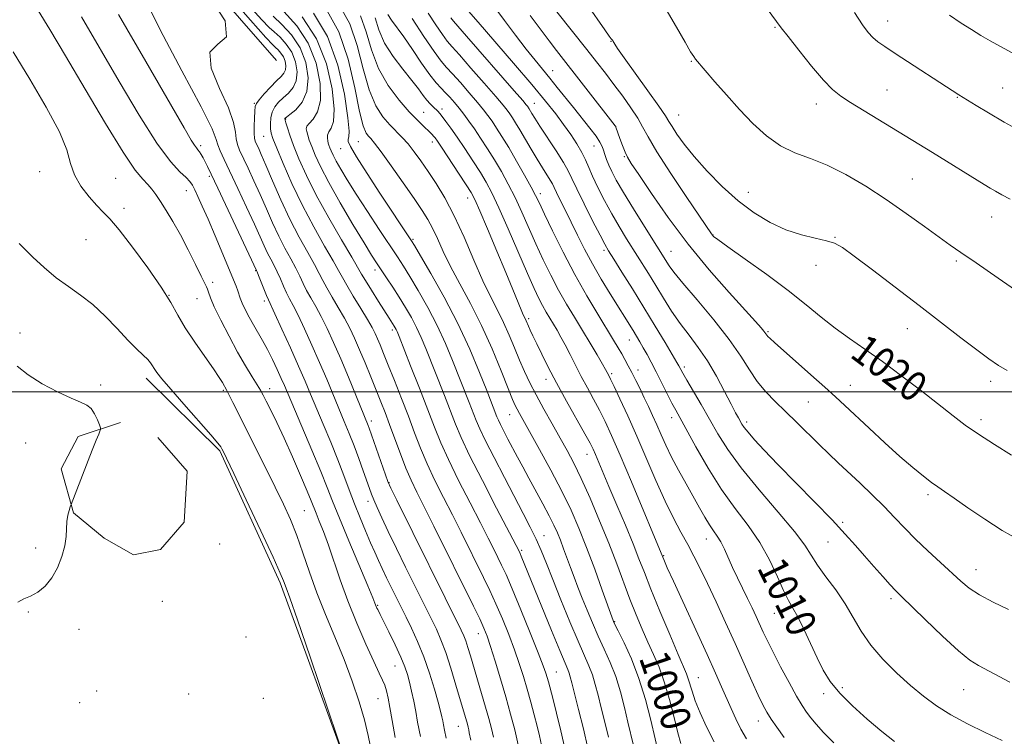
# Model space of a CAD drawing. Extents: x 2162300 to 2165200, y 309800 to 312700.
# Drawn here: x 2162643 to 2162906, y 310408 to 310599 of the extents above; entities that cross this region are included whole.
import ezdxf
from ezdxf.enums import TextEntityAlignment as Align

# ---------------------------------------------------------------- set-up
doc = ezdxf.new("R2010")
doc.units = 0
doc.header["$MEASUREMENT"] = 0
for name, color, linetype, lineweight in [('BREAKLINE DTM HARD', 7, 'Continuous', 0), ('CONTOUR INDEX', 41, 'Continuous', 13), ('CONTOUR INDEX LABEL', 244, 'Continuous', 0), ('CONTOUR INTERMEDIATE', 44, 'Continuous', 0), ('GRID LINE', 7, 'Continuous', 0), ('SPOT ELEVATION DTM', 2, 'Continuous', 13)]:
    doc.layers.add(name, color=color, linetype=linetype, lineweight=lineweight)
doc.styles.add('Style-WORKING', font='WORKING.shx')

msp = doc.modelspace()

# ---------------------------------------------------------------- linework, layer by layer
at = {"layer": 'BREAKLINE DTM HARD', "extrusion": (-0.000554914, 0.000636653, 1), "elevation": -18.0517, "flags": 128}
msp.add_lwpolyline([(2162672.4532, 310633.1644), (2162711.3532, 310588.5344)], dxfattribs=at)
at = {"layer": 'BREAKLINE DTM HARD'}
for points in [[(2162867.61, 310280.97, 973.64), (2162845.91, 310286.09, 972.62), (2162807.77, 310298.5, 972.78), (2162772.27, 310310.92, 972.72), (2162748.82, 310337.17, 972.52), (2162730.4, 310398.86, 972.01), (2162712.07, 310448.93, 971.7), (2162695.96, 310484.22, 971.81), (2162676.26, 310503.63, 971.5)], [(2162669.44, 310491.77, 970.48), (2162658.11, 310488.06, 969.44), (2162653.63, 310479.39, 969.35), (2162656.9, 310467.61, 970.16), (2162665.12, 310460.86, 970.71), (2162672.88, 310456.37, 970.44), (2162680.14, 310457.79, 970.26), (2162686.44, 310465.1, 970.44), (2162687.25, 310478.73, 970.94), (2162679.46, 310487.76, 970.89)]]:
    msp.add_polyline3d(points, dxfattribs=at)
at = {"layer": 'CONTOUR INDEX', "flags": 128}
for points, elevation in [([(2162728.231, 310602.775), (2162730.721, 310598.278), (2162732.675, 310592.492), (2162734.277, 310586.253), (2162735.854, 310580.626), (2162737.647, 310576.424), (2162739.568, 310573.464), (2162741.444, 310571.312), (2162744.735, 310567.946), (2162746.303, 310566.203), (2162747.942, 310564.13), (2162749.706, 310561.689), (2162751.641, 310558.882), (2162753.781, 310555.666), (2162756.116, 310551.809), (2162758.6271, 310547.037), (2162761.268, 310541.264), (2162763.886, 310535.169), (2162766.3021, 310529.624), (2162768.382, 310525.259), (2162770.1811, 310521.746), (2162771.799, 310518.519), (2162773.319, 310515.14), (2162774.757, 310511.697), (2162776.114, 310508.406), (2162777.42, 310505.391), (2162778.823, 310502.414), (2162780.5, 310499.143), (2162782.553, 310495.372), (2162784.785, 310491.392), (2162786.925, 310487.618), (2162788.791, 310484.286), (2162790.575, 310480.902), (2162792.558, 310476.793), (2162794.927, 310471.511), (2162797.4841, 310465.517), (2162799.936, 310459.498), (2162802.06, 310454.007), (2162805.601, 310444.56), (2162807.242, 310440.397), (2162808.844, 310436.559), (2162810.402, 310433.046), (2162811.909, 310429.786), (2162813.3669, 310426.412), (2162814.778, 310422.486), (2162816.131, 310417.785), (2162817.363, 310412.944), (2162818.396, 310408.817), (2162819.185, 310406.025)], 1000), ([(2162668.922, 310600.772), (2162676.189, 310588.243), (2162686.436, 310570.511), (2162688.36, 310567.218), (2162689.198, 310565.873), (2162689.718, 310565.163), (2162690.139, 310564.651), (2162690.547, 310564.118), (2162691.0079, 310563.391), (2162691.5219, 310562.484), (2162692.0681, 310561.451), (2162692.693, 310560.213), (2162693.702, 310558.125), (2162695.466, 310554.408), (2162705.809, 310532.4), (2162705.977, 310531.998), (2162706.364, 310531.037), (2162708.489, 310525.698), (2162708.981, 310524.539), (2162710.687, 310520.837), (2162712.557, 310516.74), (2162714.839, 310511.694), (2162717.027, 310506.787), (2162718.757, 310502.808), (2162720.226, 310499.342), (2162723.621, 310491.29), (2162725.628, 310486.496), (2162727.534, 310481.8), (2162729.155, 310477.5849), (2162730.584, 310473.744), (2162731.982, 310470.043), (2162733.4629, 310466.331), (2162734.939, 310462.784), (2162736.275, 310459.659), (2162737.383, 310457.115), (2162738.3699, 310454.915), (2162739.391, 310452.724), (2162740.553, 310450.307), (2162745.778, 310439.723), (2162747.194, 310436.829), (2162748.825, 310433.269), (2162750.49, 310429.182), (2162752.021, 310424.78), (2162753.3239, 310420.546), (2162754.3169, 310417.035), (2162754.955, 310414.6399), (2162755.323, 310413.105), (2162755.542, 310412.015), (2162755.732, 310410.961), (2162756.016, 310409.566), (2162756.517, 310407.459)], 980), ([(2162710.204, 310600.332), (2162712.596, 310598.143), (2162715.159, 310595.332), (2162717.415, 310591.898), (2162718.95, 310587.925), (2162719.603, 310583.848), (2162719.277, 310580.186), (2162717.997, 310577.356), (2162716.269, 310575.352), (2162714.718, 310574.066), (2162713.824, 310573.372), (2162713.47, 310573.081), (2162713.395, 310572.987), (2162713.39, 310572.885), (2162713.459, 310572.5739), (2162713.66, 310571.853), (2162714.054, 310570.543), (2162714.714, 310568.551), (2162715.716, 310565.803), (2162717.143, 310562.236), (2162719.119, 310557.814), (2162721.772, 310552.51), (2162725.0919, 310546.479), (2162728.495, 310540.595), (2162731.252, 310535.912), (2162733.849, 310531.434), (2162734.883, 310529.705), (2162736.4961, 310527.1019), (2162738.4, 310524.071), (2162741.24, 310519.61), (2162742.605, 310517.495), (2162742.869, 310517.042), (2162743.094, 310516.613), (2162743.339, 310516.065), (2162743.876, 310514.736), (2162746.98, 310506.917), (2162749.345, 310500.924), (2162751.596, 310495.143), (2162753.38, 310490.487), (2162755.034, 310486.376), (2162757.066, 310481.854), (2162759.8049, 310476.286), (2162762.856, 310470.326), (2162765.643, 310464.945), (2162767.725, 310460.882), (2162769.203, 310457.946), (2162770.313, 310455.71), (2162771.302, 310453.688), (2162772.469, 310451.151), (2162774.1271, 310447.308), (2162776.436, 310441.746), (2162778.957, 310435.552), (2162781.101, 310430.19), (2162782.43, 310426.75), (2162783.114, 310424.824), (2162783.476, 310423.631), (2162783.803, 310422.443), (2162784.954, 310418.065), (2162785.971, 310414.124), (2162787.146, 310409.339), (2162788.264, 310404.3119)], 990), ([(2162751.659, 310601.166), (2162753.714, 310598.0191), (2162755.493, 310595.409), (2162756.773, 310593.686), (2162758.057, 310592.184), (2162760.03, 310589.985), (2162763.11, 310586.495), (2162766.6501, 310582.44), (2162769.737, 310578.868), (2162771.69, 310576.561), (2162772.765, 310575.219), (2162773.4471, 310574.27), (2162774.158, 310573.214), (2162775.042, 310571.824), (2162776.179, 310569.945), (2162779.195, 310564.775), (2162780.782, 310562.108), (2162782.216, 310559.801), (2162784.295, 310556.531), (2162784.856, 310555.539), (2162785.315, 310554.593), (2162785.95, 310553.248), (2162786.973, 310551.168), (2162788.33, 310548.444), (2162789.897, 310545.273), (2162791.586, 310541.8201), (2162793.444, 310538.123), (2162795.549, 310534.191), (2162797.92, 310530.09), (2162800.324, 310526.134), (2162806.417, 310516.374), (2162807.335, 310514.866), (2162808.225, 310513.366), (2162809.149, 310511.7651), (2162810.162, 310509.96), (2162811.303, 310507.852), (2162812.605, 310505.35), (2162814.065, 310502.447), (2162816.806, 310496.957), (2162817.813, 310495.029), (2162823.17, 310485.291), (2162826.449, 310479.605), (2162830.0769, 310473.873), (2162833.735, 310468.82), (2162837.208, 310464.253), (2162840.31, 310459.747), (2162842.895, 310455.045), (2162844.985, 310450.553), (2162846.642, 310446.842), (2162847.957, 310444.251), (2162849.148, 310442.184), (2162850.461, 310439.808), (2162852.069, 310436.532), (2162855.61, 310428.9299), (2162857.258, 310425.627), (2162859.122, 310422.598), (2162861.636, 310419.482), (2162865.066, 310416.039), (2162869.012, 310412.506), (2162872.907, 310409.242), (2162876.2931, 310406.5311)], 1010), ([(2162786.081, 310601.509), (2162794.104, 310591.409), (2162796.679, 310588.139), (2162799.024, 310585.116), (2162801.3149, 310582.103), (2162803.653, 310578.95), (2162805.854, 310575.854), (2162807.66, 310573.101), (2162808.987, 310570.766), (2162810.443, 310568.094), (2162812.811, 310564.119), (2162816.547, 310558.315), (2162820.802, 310551.904), (2162827.345, 310542.191), (2162827.62, 310541.812), (2162827.947, 310541.487), (2162829.062, 310540.628), (2162831.726, 310538.71), (2162836.379, 310535.417), (2162842.163, 310531.274), (2162847.9, 310527.011), (2162852.683, 310523.216), (2162856.701, 310519.907), (2162860.415, 310516.955), (2162864.239, 310514.201), (2162868.398, 310511.348), (2162873.065, 310508.068), (2162878.284, 310504.182), (2162883.554, 310500.111), (2162891.945, 310493.523), (2162895.188, 310491.091), (2162898.726, 310488.6409), (2162903.042, 310485.849), (2162907.532, 310483.045)], 1020), ([(2162890.975, 310600.594), (2162894.077, 310598.496), (2162896.823, 310596.744), (2162899.348, 310595.21), (2162901.873, 310593.755), (2162904.61, 310592.239), (2162907.749, 310590.52)], 1030), ([(2162641.859, 310506.866), (2162644.752, 310504.51), (2162648.547, 310502.124), (2162652.628, 310499.956), (2162656.226, 310498.269), (2162658.761, 310497.207), (2162660.415, 310496.432), (2162661.561, 310495.488), (2162662.504, 310494.066), (2162663.266, 310492.461), (2162663.803, 310491.12), (2162664.081, 310490.35), (2162664.122, 310489.922), (2162663.963, 310489.467), (2162663.611, 310488.62), (2162662.964, 310487.028), (2162661.894, 310484.34), (2162656.222, 310469.828), (2162656.012, 310469.226), (2162655.709, 310468.292), (2162655.37, 310466.97), (2162655.119, 310465.347), (2162654.911, 310461.329), (2162654.559, 310458.815), (2162653.787, 310455.935), (2162652.608, 310452.961), (2162651.082, 310450.232), (2162649.286, 310448.031), (2162647.347, 310446.404), (2162645.41, 310445.338), (2162643.606, 310444.684), (2162642.02, 310443.727)], 970)]:
    msp.add_lwpolyline(points, dxfattribs=dict(at, elevation=elevation))
at = {"layer": 'CONTOUR INTERMEDIATE', "flags": 128}
for points, elevation in [([(2162688.69, 310617.011), (2162704.17, 310599.301), (2162708.306, 310594.626), (2162710.118, 310592.66), (2162710.864, 310591.957), (2162711.569, 310591.312), (2162712.324, 310590.484), (2162712.988, 310589.473), (2162713.44, 310588.303), (2162713.632, 310587.102), (2162713.537, 310586.023), (2162713.12, 310585.147), (2162712.336, 310584.258), (2162711.132, 310583.0679), (2162709.532, 310581.4081), (2162707.856, 310579.587), (2162706.499, 310578.033), (2162705.747, 310577.016), (2162705.454, 310576.175), (2162705.3649, 310574.989), (2162705.277, 310573.121), (2162705.194, 310570.947), (2162705.169, 310569.027), (2162705.25, 310567.762), (2162705.452, 310566.939), (2162705.784, 310566.185), (2162706.279, 310565.126), (2162707.066, 310563.364), (2162708.301, 310560.499), (2162710.081, 310556.307), (2162712.279, 310551.279), (2162714.712, 310546.085), (2162717.186, 310541.312), (2162719.464, 310537.214), (2162721.297, 310533.962), (2162722.544, 310531.607), (2162723.495, 310529.7199), (2162724.546, 310527.752), (2162725.983, 310525.2949), (2162727.65, 310522.502), (2162729.2841, 310519.668), (2162730.691, 310516.99), (2162731.971, 310514.274), (2162733.298, 310511.23), (2162734.786, 310507.685), (2162736.332, 310503.935), (2162737.774, 310500.394), (2162739.007, 310497.329), (2162740.141, 310494.425), (2162741.344, 310491.22), (2162742.733, 310487.414), (2162744.231, 310483.358), (2162745.712, 310479.568), (2162747.118, 310476.346), (2162748.665, 310473.147), (2162750.637, 310469.217), (2162753.211, 310464.052), (2162763.789, 310442.67), (2162765.43, 310439.295), (2162766.555, 310436.856), (2162767.421, 310434.678), (2162768.352, 310431.927), (2162769.5841, 310428.01), (2162771.0109, 310423.304), (2162772.44, 310418.426), (2162773.71, 310413.869), (2162774.789, 310409.638), (2162775.677, 310405.611)], 986), ([(2162675.48, 310605.932), (2162680.0161, 310596.727), (2162685.876, 310585.711), (2162691.016, 310576.094), (2162693.903, 310570.278), (2162695.0529, 310567.436), (2162695.491, 310565.931), (2162696.092, 310564.34), (2162697.118, 310562.083), (2162700.798, 310554.31), (2162703.122, 310549.342), (2162705.216, 310544.804), (2162707.851, 310538.9371), (2162708.737, 310537.046), (2162709.601, 310535.371), (2162710.473, 310533.737), (2162711.341, 310532.012), (2162712.197, 310530.116), (2162713.033, 310528.1781), (2162713.841, 310526.382), (2162714.648, 310524.791), (2162715.602, 310522.9899), (2162716.886, 310520.447), (2162718.609, 310516.805), (2162720.61, 310512.406), (2162722.655, 310507.768), (2162724.552, 310503.3299), (2162729.26, 310492.051), (2162730.589, 310488.831), (2162731.874, 310485.577), (2162733.14, 310482.17), (2162734.307, 310478.899), (2162735.959, 310474.173), (2162736.527, 310472.634), (2162737.161, 310471.062), (2162738.0379, 310469.031), (2162739.279, 310466.2959), (2162740.993, 310462.6631), (2162743.208, 310458.086), (2162745.643, 310453.122), (2162752.629, 310439.014), (2162753.853, 310436.5059), (2162755.077, 310433.74), (2162756.367, 310430.331), (2162757.751, 310426.088), (2162759.095, 310421.616), (2162762.132, 310411.181), (2162762.334, 310410.396), (2162762.492, 310409.684), (2162762.6559, 310408.8201), (2162763.041, 310406.906)], 982), ([(2162692.158, 310607.172), (2162697.389, 310599.062), (2162697.797, 310594.817), (2162695.412, 310592.864), (2162693.289, 310590.699), (2162693.715, 310586.485), (2162695.898, 310581.032), (2162698.272, 310575.812), (2162699.625, 310571.975), (2162700.136, 310569.381), (2162700.335, 310567.5651), (2162700.6721, 310566.077), (2162701.286, 310564.514), (2162703.538, 310559.718), (2162705.094, 310556.353), (2162706.759, 310552.651), (2162708.417, 310548.8501), (2162710.065, 310545.108), (2162711.724, 310541.565), (2162713.394, 310538.341), (2162714.968, 310535.475), (2162716.319, 310532.987), (2162717.371, 310530.861), (2162718.264, 310528.949), (2162719.194, 310527.0671), (2162720.315, 310525.043), (2162721.626, 310522.746), (2162723.085, 310520.058), (2162724.662, 310516.87), (2162726.382, 310513.118), (2162728.284, 310508.749), (2162730.348, 310503.851), (2162735.658, 310490.951), (2162735.919, 310490.246), (2162740.279, 310477.805), (2162740.928, 310476.03), (2162741.716, 310474.26), (2162743.291, 310471.039), (2162760.492, 310436.253), (2162761.166, 310434.778), (2162761.698, 310433.391), (2162762.26, 310431.665), (2162762.934, 310429.429), (2162765.957, 310419.318), (2162767.0141, 310415.73), (2162767.8789, 310412.664), (2162768.5561, 310410.034), (2162769.084, 310407.648)], 984), ([(2162703.565, 310603.386), (2162707.205, 310599.373), (2162709.181, 310597.359), (2162710.534, 310596.144), (2162712.082, 310594.727), (2162713.741, 310592.908), (2162715.202, 310590.685), (2162716.195, 310588.114), (2162716.617, 310585.475), (2162716.407, 310583.105), (2162715.5589, 310581.251), (2162714.303, 310579.805), (2162712.925, 310578.567), (2162711.678, 310577.36), (2162710.667, 310576.092), (2162709.961, 310574.6941), (2162709.598, 310573.139), (2162709.502, 310571.583), (2162709.563, 310570.225), (2162709.733, 310569.1071), (2162710.196, 310567.645), (2162711.197, 310565.0969), (2162712.912, 310560.954), (2162715.247, 310555.634), (2162718.039, 310549.787), (2162721.0791, 310544.041), (2162723.972, 310538.922), (2162726.274, 310534.937), (2162727.718, 310532.352), (2162728.727, 310530.49), (2162729.899, 310528.437), (2162731.65, 310525.547), (2162733.674, 310522.258), (2162735.483, 310519.279), (2162736.7129, 310517.126), (2162737.5079, 310515.56), (2162738.133, 310514.147), (2162738.832, 310512.4799), (2162739.748, 310510.237), (2162741.003, 310507.119), (2162742.657, 310502.971), (2162744.527, 310498.217), (2162746.373, 310493.425), (2162748.028, 310489.023), (2162749.629, 310484.876), (2162751.389, 310480.711), (2162753.461, 310476.316), (2162755.761, 310471.737), (2162758.14, 310467.081), (2162760.468, 310462.467), (2162766.47, 310450.358), (2162768.129, 310446.91), (2162769.778, 310443.302), (2162771.495, 310439.301), (2162773.189, 310435.115), (2162774.726, 310431.059), (2162776.012, 310427.361), (2162777.104, 310423.908), (2162778.096, 310420.503), (2162779.061, 310417.021), (2162779.968, 310413.6441), (2162780.764, 310410.6271), (2162781.418, 310408.083), (2162781.992, 310405.556)], 988), ([(2162769.448, 310602.665), (2162772.035, 310599.179), (2162774.984, 310595.26), (2162777.829, 310591.565), (2162780.218, 310588.583), (2162784.179, 310583.798), (2162786.165, 310581.328), (2162790.467, 310575.9041), (2162794.864, 310570.432), (2162796.536, 310568.241), (2162797.57, 310566.678), (2162798.136, 310565.538), (2162798.492, 310564.521), (2162798.861, 310563.377), (2162799.321, 310562.056), (2162799.914, 310560.56), (2162800.7179, 310558.822), (2162801.947, 310556.515), (2162803.851, 310553.247), (2162806.53, 310548.856), (2162809.476, 310544.12), (2162816.041, 310533.656), (2162817.316, 310531.921), (2162819.709, 310528.987), (2162823.5101, 310524.53), (2162827.984, 310519.218), (2162832.137, 310513.965), (2162835.232, 310509.501), (2162837.546, 310505.812), (2162839.611, 310502.7), (2162841.869, 310499.9621), (2162844.3991, 310497.369), (2162847.189, 310494.688), (2162850.196, 310491.765), (2162856.134, 310485.926), (2162858.734, 310483.41), (2162861.25, 310481.016), (2162867.07, 310475.535), (2162870.354, 310472.4), (2162873.508, 310469.291), (2162876.33, 310466.377), (2162879.03, 310463.546), (2162881.919, 310460.614), (2162885.19, 310457.481), (2162888.543, 310454.372), (2162893.99, 310449.361), (2162896.276, 310447.485), (2162899.031, 310445.684), (2162902.66, 310443.752), (2162906.734, 310441.78)], 1016), ([(2162794.181, 310603.473), (2162798.839, 310596.701), (2162800.036, 310595.035), (2162800.6029, 310594.321), (2162800.841, 310594.067), (2162801.001, 310593.862), (2162801.146, 310593.616), (2162801.293, 310593.322), (2162801.536, 310592.866), (2162802.279, 310591.7199), (2162804.003, 310589.254), (2162810.38, 310580.401), (2162813.321, 310576.28), (2162815.07, 310573.723), (2162816.025, 310572.203), (2162816.861, 310570.828), (2162818.154, 310568.8609), (2162820.096, 310566.188), (2162822.778, 310562.848), (2162826.233, 310558.947), (2162830.237, 310554.854), (2162834.506, 310551.006), (2162838.8, 310547.763), (2162843.062, 310545.184), (2162847.2821, 310543.249), (2162851.393, 310541.911), (2162855.111, 310541.007), (2162858.096, 310540.346), (2162860.238, 310539.672), (2162862.358, 310538.489), (2162865.504, 310536.235), (2162870.404, 310532.559), (2162876.497, 310527.9291), (2162882.899, 310523.024), (2162894.032, 310514.43), (2162898.282, 310511.181), (2162901.515, 310508.788), (2162904.071, 310507.037), (2162906.395, 310505.63)], 1022), ([(2162815.286, 310602.166), (2162818.05, 310597.425), (2162820.316, 310593.374), (2162821.784, 310590.841), (2162822.628, 310589.529), (2162823.144, 310588.86), (2162828.313, 310582.84), (2162831.406, 310579.298), (2162834.876, 310575.442), (2162838.457, 310571.691), (2162842.107, 310568.345), (2162845.8419, 310565.677), (2162849.698, 310563.813), (2162853.804, 310562.297), (2162858.307, 310560.523), (2162863.298, 310558.028), (2162868.626, 310554.896), (2162874.081, 310551.3531), (2162879.422, 310547.651), (2162884.275, 310544.161), (2162888.234, 310541.283), (2162891.166, 310539.2), (2162894.033, 310537.226), (2162898.072, 310534.46), (2162904.037, 310530.342), (2162922.031, 310517.867)], 1024), ([(2162842.22, 310602.268), (2162846.034, 310597.2079), (2162847.8309, 310594.872), (2162850.686, 310591.252), (2162854.1139, 310587.018), (2162857.315, 310583.248), (2162859.75, 310580.715), (2162861.907, 310578.971), (2162864.536, 310577.2641), (2162868.147, 310575.035), (2162886.443, 310563.876), (2162900.219, 310555.359), (2162901.863, 310554.36), (2162903.274, 310553.542), (2162904.931, 310552.633), (2162907.222, 310551.43)], 1026), ([(2162647.403, 310601.86), (2162650.547, 310596.75), (2162654.76, 310589.745), (2162659.993, 310580.873), (2162665.452, 310571.654), (2162670.156, 310563.979), (2162673.377, 310559.233), (2162675.387, 310556.7579), (2162676.711, 310555.392), (2162677.812, 310554.136), (2162678.909, 310552.659), (2162680.159, 310550.8), (2162681.686, 310548.418), (2162683.466, 310545.47), (2162685.443, 310541.934), (2162687.523, 310537.9091), (2162689.469, 310533.975), (2162691.005, 310530.83), (2162692.423, 310528.008), (2162692.677, 310527.39), (2162692.937, 310526.566), (2162693.461, 310525.127), (2162694.513, 310522.699), (2162696.255, 310519.086), (2162698.448, 310514.807), (2162700.75, 310510.556), (2162702.8591, 310506.918), (2162704.638, 310504.017), (2162705.989, 310501.866), (2162706.883, 310500.383), (2162707.576, 310499.112), (2162708.39, 310497.507), (2162709.59, 310495.1061), (2162711.193, 310491.806), (2162713.154, 310487.591), (2162715.3769, 310482.598), (2162717.5481, 310477.58), (2162719.302, 310473.443), (2162720.395, 310470.8039), (2162721.696, 310467.568), (2162722.567, 310465.447), (2162723.688, 310462.607), (2162724.996, 310459.029), (2162728.139, 310449.725), (2162730.167, 310444.152), (2162732.561, 310438.192), (2162735.007, 310432.507), (2162737.106, 310427.875), (2162738.561, 310424.831), (2162739.485, 310422.948), (2162740.089, 310421.558), (2162740.562, 310420.062), (2162740.995, 310418.15), (2162741.451, 310415.581), (2162742.012, 310412.128), (2162742.827, 310407.606)], 976), ([(2162659.059, 310600.194), (2162669.083, 310582.903), (2162674.444, 310573.898), (2162679.187, 310566.439), (2162682.79, 310561.543), (2162685.318, 310558.743), (2162686.9791, 310557.199), (2162688, 310556.156), (2162688.67, 310555.19), (2162689.297, 310553.963), (2162690.144, 310552.165), (2162691.307, 310549.594), (2162692.838, 310546.079), (2162694.724, 310541.6221), (2162700.32, 310528.168), (2162700.7711, 310526.98), (2162701.432, 310524.988), (2162701.948, 310523.696), (2162702.751, 310521.975), (2162703.785, 310519.9569), (2162704.951, 310517.844), (2162707.43, 310513.653), (2162708.739, 310511.3), (2162710.08, 310508.638), (2162711.35, 310505.935), (2162712.423, 310503.55), (2162713.266, 310501.618), (2162720.602, 310484.349), (2162722.974, 310478.659), (2162724.684, 310474.407), (2162726.133, 310470.712), (2162727.928, 310466.243), (2162730.455, 310460.159), (2162735.541, 310448.0921), (2162736.873, 310444.898), (2162737.439, 310443.5), (2162737.797, 310442.587), (2162737.977, 310442.181), (2162738.171, 310441.786), (2162738.862, 310440.475), (2162739.755, 310438.722), (2162741.196, 310435.828), (2162742.88, 310432.354), (2162744.398, 310429.063), (2162745.445, 310426.513), (2162746.13, 310424.444), (2162746.666, 310422.392), (2162747.221, 310419.998), (2162747.792, 310417.33), (2162748.329, 310414.564), (2162748.849, 310411.676), (2162749.625, 310407.853)], 978), ([(2162713.109, 310601.558), (2162716.576, 310597.756), (2162719.628, 310593.111), (2162721.732, 310587.7579), (2162722.812, 310582.393), (2162722.906, 310577.847), (2162722.132, 310574.74), (2162720.932, 310572.84), (2162719.829, 310571.703), (2162719.231, 310570.926), (2162719.08, 310570.271), (2162719.208, 310569.543), (2162719.479, 310568.568), (2162719.904, 310567.25), (2162720.532, 310565.516), (2162721.447, 310563.249), (2162722.877, 310560.165), (2162725.086, 310555.937), (2162728.172, 310550.483), (2162731.564, 310544.713), (2162734.525, 310539.782), (2162736.526, 310536.514), (2162737.8721, 310534.401), (2162739.072, 310532.601), (2162740.53, 310530.443), (2162742.207, 310527.931), (2162743.952, 310525.241), (2162745.634, 310522.522), (2162747.194, 310519.82), (2162748.59, 310517.157), (2162749.821, 310514.493), (2162751.043, 310511.549), (2162755.999, 310499.009), (2162758.977, 310491.337), (2162760.469, 310487.799), (2162762.742, 310482.996), (2162766.148, 310476.2571), (2162769.9509, 310468.915), (2162776.063, 310457.193), (2162776.239, 310456.7951), (2162776.552, 310456.053), (2162784.608, 310436.218), (2162786.826, 310430.804), (2162788.946, 310425.757), (2162789.314, 310424.814), (2162789.6109, 310423.836), (2162790.031, 310422.218), (2162791.853, 310415.073), (2162793.144, 310409.882), (2162794.3359, 310404.7241)], 992), ([(2162717.994, 310600.18), (2162721.8419, 310594.323), (2162724.517, 310587.5921), (2162726.033, 310580.9449), (2162726.57, 310575.534), (2162726.346, 310572.184), (2162725.722, 310570.42), (2162725.096, 310569.441), (2162724.78, 310568.59), (2162724.732, 310567.776), (2162724.8241, 310567.048), (2162724.955, 310566.431), (2162725.125, 310565.8439), (2162725.362, 310565.181), (2162725.7049, 310564.331), (2162726.241, 310563.174), (2162727.07, 310561.589), (2162728.293, 310559.4431), (2162730.03, 310556.5759), (2162732.401, 310552.819), (2162735.413, 310548.171), (2162738.608, 310543.309), (2162743.438, 310536.027), (2162745.042, 310533.563), (2162746.767, 310530.792), (2162749.007, 310527.044), (2162751.562, 310522.535), (2162754.086, 310517.7001), (2162756.302, 310512.92), (2162758.21, 310508.362), (2162762.654, 310497.094), (2162764.52, 310492.289), (2162765.4749, 310490.041), (2162766.969, 310486.903), (2162769.264, 310482.375), (2162772.021, 310477.068), (2162777.053, 310467.482), (2162778.9349, 310463.82), (2162780.491, 310460.612), (2162781.849, 310457.5419), (2162783.251, 310454.121), (2162784.968, 310449.82), (2162787.163, 310444.367), (2162789.548, 310438.528), (2162791.728, 310433.327), (2162794.6169, 310426.728), (2162795.544, 310424.339), (2162796.326, 310421.797), (2162797.076, 310418.903), (2162797.901, 310415.54), (2162798.866, 310411.685), (2162799.86, 310407.665)], 994), ([(2162721.051, 310601.136), (2162724.762, 310594.9), (2162727.51, 310587.237), (2162729.279, 310579.475), (2162730.235, 310573.222), (2162730.559, 310569.641), (2162730.5, 310568.1), (2162730.324, 310567.52), (2162730.324, 310566.895), (2162730.905, 310565.519), (2162732.504, 310562.761), (2162735.342, 310558.299), (2162738.788, 310553.036), (2162747.202, 310540.314), (2162747.984, 310539.033), (2162749.582, 310536.343), (2162752.3789, 310531.567), (2162755.93, 310525.251), (2162759.583, 310518.243), (2162762.783, 310511.347), (2162765.376, 310505.175), (2162767.308, 310500.29), (2162770.056, 310493.256), (2162770.419, 310492.399), (2162770.988, 310491.205), (2162771.8729, 310489.46), (2162772.999, 310487.294), (2162775.528, 310482.495), (2162776.922, 310479.889), (2162778.5361, 310476.919), (2162782.346, 310469.994), (2162784.036, 310466.84), (2162785.281, 310464.357), (2162786.202, 310462.305), (2162787, 310460.303), (2162787.839, 310458.054), (2162789.675, 310453.035), (2162790.643, 310450.46), (2162791.677, 310447.78), (2162792.8261, 310444.868), (2162794.123, 310441.641), (2162795.556, 310438.2), (2162797.098, 310434.693), (2162798.711, 310431.214), (2162800.305, 310427.657), (2162801.774, 310423.865), (2162803.041, 310419.759), (2162804.121, 310415.587), (2162805.057, 310411.678), (2162806.576, 310405.448)], 996), ([(2162724.664, 310601.817), (2162727.818, 310596.121), (2162730.262, 310588.8181), (2162732.038, 310581.197), (2162733.337, 310574.865), (2162734.331, 310571.007), (2162735.112, 310569.122), (2162735.75, 310568.284), (2162736.375, 310567.618), (2162737.345, 310566.444), (2162739.079, 310564.132), (2162741.804, 310560.328), (2162744.992, 310555.798), (2162747.927, 310551.584), (2162750.069, 310548.449), (2162751.589, 310546.032), (2162752.835, 310543.693), (2162754.125, 310540.893), (2162755.667, 310537.498), (2162757.6339, 310533.477), (2162760.1341, 310528.812), (2162762.986, 310523.532), (2162765.937, 310517.683), (2162768.743, 310511.443), (2162771.185, 310505.54), (2162773.053, 310500.837), (2162774.222, 310497.93), (2162774.908, 310496.34), (2162775.417, 310495.321), (2162776.048, 310494.166), (2162781.416, 310484.584), (2162784.45, 310479.038), (2162787.397, 310473.423), (2162789.857, 310468.353), (2162791.972, 310463.514), (2162794.015, 310458.357), (2162796.162, 310452.6001), (2162798.184, 310447.006), (2162801.095, 310438.851), (2162801.205, 310438.599), (2162801.578, 310437.833), (2162802.468, 310436.058), (2162804.026, 310432.915), (2162805.992, 310428.586), (2162808.004, 310423.39), (2162809.756, 310417.72), (2162811.166, 310412.271), (2162813.519, 310402.244)], 998), ([(2162733.624, 310600.435), (2162735.0879, 310596.166), (2162736.517, 310591.309), (2162738.371, 310586.386), (2162740.944, 310581.858), (2162743.871, 310577.9439), (2162746.62, 310574.808), (2162748.772, 310572.547), (2162750.34, 310571.008), (2162752.22, 310569.249), (2162752.75, 310568.724), (2162753.134, 310568.31), (2162753.505, 310567.852), (2162754.154, 310566.929), (2162755.41, 310565.05), (2162759.79, 310558.395), (2162761.82, 310555.282), (2162763.1191, 310553.217), (2162764.111, 310551.322), (2162765.429, 310548.356), (2162767.513, 310543.491), (2162770.023, 310537.565), (2162772.425, 310531.833), (2162774.294, 310527.309), (2162776.523, 310521.862), (2162777.09, 310520.547), (2162777.661, 310519.355), (2162777.868, 310518.895), (2162778.463, 310517.5181), (2162778.959, 310516.419), (2162779.67, 310514.892), (2162780.662, 310512.805), (2162782.001, 310510.043), (2162783.751, 310506.564), (2162785.977, 310502.343), (2162788.646, 310497.4939), (2162793.567, 310488.755), (2162794.953, 310486.235), (2162795.759, 310484.638), (2162796.39, 310483.209), (2162799.983, 310474.682), (2162802.089, 310469.714), (2162804.369, 310464.307), (2162806.424, 310459.341), (2162808.002, 310455.376), (2162809.436, 310451.689), (2162811.204, 310447.235), (2162813.607, 310441.376), (2162816.231, 310435.094), (2162818.485, 310429.779), (2162820.723, 310424.571), (2162821.1891, 310423.294), (2162822.187, 310419.9431), (2162823.059, 310417.42), (2162824.353, 310414.184), (2162826.039, 310410.427), (2162828.052, 310406.413)], 1002), ([(2162737.469, 310599.8769), (2162738.499, 310596.663), (2162740.018, 310593.153), (2162742.269, 310589.559), (2162744.865, 310586.146), (2162747.263, 310583.19), (2162749.047, 310580.898), (2162750.318, 310579.184), (2162751.305, 310577.89), (2162752.193, 310576.878), (2162752.991, 310576.084), (2162754.213, 310574.939), (2162754.756, 310574.352), (2162755.45, 310573.507), (2162756.429, 310572.231), (2162757.748, 310570.421), (2162759.442, 310567.994), (2162761.489, 310564.956), (2162763.644, 310561.673), (2162765.607, 310558.601), (2162767.198, 310555.971), (2162768.715, 310553.119), (2162770.577, 310549.154), (2162773.044, 310543.554), (2162778.192, 310531.619), (2162779.966, 310527.602), (2162781.215, 310524.932), (2162782.21, 310523), (2162783.174, 310521.292), (2162784.148, 310519.664), (2162785.124, 310518.064), (2162786.107, 310516.425), (2162787.144, 310514.617), (2162788.289, 310512.494), (2162789.588, 310509.957), (2162791.028, 310507.11), (2162792.585, 310504.102), (2162794.226, 310501.065), (2162795.88, 310498.047), (2162797.467, 310495.077), (2162798.98, 310492.047), (2162800.699, 310488.298), (2162802.979, 310483.031), (2162805.991, 310475.887), (2162814.781, 310454.751), (2162815.571, 310452.977), (2162817.225, 310449.34), (2162826.189, 310429.78), (2162828.443, 310424.799), (2162830.064, 310421.155), (2162832.601, 310415.369), (2162833.876, 310412.585), (2162835.24, 310409.854), (2162836.718, 310407.203)], 1004), ([(2162740.879, 310600.83), (2162741.86, 310599.267), (2162745.136, 310594.7879), (2162747.463, 310591.426), (2162749.926, 310587.816), (2162752.141, 310584.675), (2162753.824, 310582.524), (2162755.113, 310581.099), (2162756.251, 310579.94), (2162757.434, 310578.6721), (2162758.673, 310577.256), (2162759.932, 310575.734), (2162761.194, 310574.124), (2162762.524, 310572.33), (2162764.005, 310570.228), (2162765.69, 310567.733), (2162767.517, 310564.924), (2162769.393, 310561.919), (2162771.245, 310558.799), (2162773.072, 310555.499), (2162774.8899, 310551.92), (2162776.717, 310547.999), (2162780.476, 310539.548), (2162782.441, 310535.276), (2162784.462, 310531.111), (2162786.528, 310527.142), (2162788.627, 310523.424), (2162790.745, 310519.88), (2162792.87, 310516.398), (2162794.954, 310512.947), (2162796.817, 310509.82), (2162798.246, 310507.39), (2162799.099, 310505.911), (2162799.968, 310504.303), (2162800.435, 310503.359), (2162801.368, 310501.399), (2162802.926, 310498.054), (2162804.995, 310493.512), (2162807.392, 310488.1), (2162812.511, 310476.235), (2162814.966, 310470.793), (2162817.204, 310466.243), (2162819.22, 310462.451), (2162821.029, 310459.153), (2162822.684, 310456.056), (2162824.366, 310452.748), (2162826.289, 310448.787), (2162828.597, 310443.885), (2162831.143, 310438.368), (2162833.711, 310432.714), (2162838.197, 310422.675), (2162839.888, 310418.926), (2162841.14, 310416.284), (2162842.187, 310414.331), (2162843.33, 310412.504), (2162844.832, 310410.319), (2162846.81, 310407.613)], 1006), ([(2162747.382, 310599.703), (2162750.509, 310594.928), (2162753.237, 310590.926), (2162755.127, 310588.367), (2162756.564, 310586.674), (2162758.141, 310584.962), (2162760.272, 310582.584), (2162762.662, 310579.848), (2162764.834, 310577.301), (2162766.442, 310575.343), (2162767.644, 310573.775), (2162768.726, 310572.249), (2162769.938, 310570.448), (2162771.396, 310568.168), (2162773.18, 310565.238), (2162775.293, 310561.626), (2162777.429, 310557.879), (2162779.203, 310554.6859), (2162780.39, 310552.445), (2162781.389, 310550.393), (2162782.759, 310547.477), (2162784.916, 310542.9499), (2162787.709, 310537.29), (2162790.846, 310531.283), (2162794.0361, 310525.629), (2162797, 310520.675), (2162801.224, 310513.806), (2162802.452, 310511.752), (2162803.392, 310510.121), (2162804.258, 310508.562), (2162805.137, 310506.922), (2162806.087, 310505.095), (2162807.146, 310503.012), (2162808.277, 310500.7411), (2162809.426, 310498.382), (2162810.552, 310496.014), (2162811.658, 310493.614), (2162812.763, 310491.132), (2162813.901, 310488.514), (2162815.177, 310485.671), (2162816.712, 310482.5079), (2162818.57, 310478.995), (2162820.58, 310475.37), (2162824.184, 310468.94), (2162825.605, 310466.436), (2162826.834, 310464.42), (2162827.924, 310462.838), (2162828.923, 310461.427), (2162829.8761, 310459.875), (2162830.831, 310457.934), (2162832.999, 310453.039), (2162834.313, 310450.27), (2162837.049, 310444.738), (2162838.256, 310442.233), (2162839.33, 310439.934), (2162841.235, 310435.732), (2162842.334, 310433.389), (2162843.836, 310430.369), (2162845.867, 310426.471), (2162848.11, 310422.298), (2162850.1359, 310418.653), (2162851.64, 310416.114), (2162852.8049, 310414.364), (2162853.937, 310412.86), (2162855.338, 310411.123), (2162857.292, 310408.933), (2162860.078, 310406.132)], 1008), ([(2162757.7489, 310599.892), (2162758.419, 310599.005), (2162759.55, 310597.694), (2162761.919, 310595.007), (2162774.64, 310580.435), (2162776.939, 310577.78), (2162777.885, 310576.664), (2162778.169, 310576.292), (2162778.616, 310575.605), (2162779.383, 310574.323), (2162780.165, 310573.059), (2162781.5209, 310570.959), (2162785.845, 310564.396), (2162787.818, 310561.278), (2162789.104, 310559.008), (2162790.097, 310556.952), (2162791.385, 310554.199), (2162793.358, 310550.177), (2162795.623, 310545.676), (2162797.59, 310541.83), (2162798.872, 310539.395), (2162799.8881, 310537.634), (2162801.26, 310535.435), (2162803.448, 310531.96), (2162806.26, 310527.464), (2162809.343, 310522.478), (2162812.3549, 310517.528), (2162815.001, 310513.126), (2162818.153, 310507.821), (2162818.697, 310506.88), (2162819.215, 310505.892), (2162819.748, 310504.921), (2162820.783, 310503.116), (2162824.593, 310496.602), (2162829.112, 310488.736), (2162831.753, 310484.533), (2162835.325, 310479.626), (2162840.096, 310473.819), (2162845.214, 310467.845), (2162849.551, 310462.67), (2162852.318, 310458.962), (2162855.736, 310453.6121), (2162857.97, 310450.529), (2162860.571, 310447.028), (2162863.104, 310443.348), (2162865.284, 310439.676), (2162867.415, 310436.006), (2162869.95, 310432.28), (2162873.196, 310428.489), (2162876.883, 310424.809), (2162880.598, 310421.463), (2162884.061, 310418.6019), (2162887.521, 310416.082), (2162891.365, 310413.686), (2162895.828, 310411.259), (2162900.557, 310408.897), (2162905.054, 310406.756)], 1012), ([(2162762.453, 310601.687), (2162765.013, 310598.704), (2162774.476, 310587.783), (2162779.356, 310582.08), (2162783.055, 310577.633), (2162785.743, 310574.239), (2162787.86, 310571.4), (2162789.7581, 310568.715), (2162791.424, 310566.1891), (2162792.757, 310563.924), (2162793.725, 310561.944), (2162794.5661, 310559.953), (2162795.588, 310557.578), (2162797.019, 310554.558), (2162798.782, 310551.103), (2162800.721, 310547.538), (2162802.701, 310544.126), (2162804.682, 310540.877), (2162810.522, 310531.556), (2162812.504, 310528.3441), (2162814.563, 310524.977), (2162816.72, 310521.56), (2162818.994, 310518.237), (2162821.387, 310515.077), (2162823.852, 310511.854), (2162826.326, 310508.2689), (2162828.726, 310504.183), (2162830.887, 310500.095), (2162832.623, 310496.663), (2162833.807, 310494.369), (2162834.559, 310492.985), (2162835.499, 310491.3581), (2162836.117, 310490.455), (2162837.163, 310489.143), (2162838.875, 310487.179), (2162841.458, 310484.3791), (2162845.104, 310480.572), (2162854.951, 310470.54), (2162859.6, 310465.745), (2162863.143, 310461.947), (2162865.867, 310458.889), (2162868.284, 310456.107), (2162870.774, 310453.269), (2162873.162, 310450.59), (2162875.135, 310448.419), (2162876.572, 310446.9), (2162878.115, 310445.367), (2162884.522, 310439.11), (2162889.139, 310434.67), (2162893.367, 310430.783), (2162896.427, 310428.293), (2162898.744, 310426.795), (2162907.07, 310422.344)], 1014), ([(2162778.882, 310600.516), (2162781.552, 310596.934), (2162783.96, 310593.742), (2162785.925, 310591.184), (2162801.656, 310571.049), (2162801.78, 310570.856), (2162801.846, 310570.685), (2162802.91, 310567.661), (2162803.599, 310565.763), (2162804.269, 310564.035), (2162804.8941, 310562.696), (2162805.924, 310561.009), (2162807.925, 310557.995), (2162811.307, 310552.982), (2162815.842, 310546.516), (2162821.148, 310539.448), (2162826.784, 310532.579), (2162832.099, 310526.503), (2162839.142, 310518.729), (2162840.652, 310517.033), (2162841.407, 310516.138), (2162842.148, 310515.146), (2162842.483, 310514.737), (2162843.037, 310514.179), (2162844.197, 310513.121), (2162853.907, 310504.543), (2162857.667, 310501.202), (2162860.527, 310498.618), (2162862.979, 310496.3509), (2162869.4801, 310490.261), (2162873.677, 310486.378), (2162877.758, 310482.694), (2162881.22, 310479.71), (2162884.007, 310477.439), (2162886.181, 310475.776), (2162887.895, 310474.546), (2162889.696, 310473.311), (2162892.222, 310471.564), (2162895.913, 310468.975), (2162900.389, 310465.91), (2162905.07, 310462.9121), (2162909.477, 310460.419)], 1018), ([(2162865.6199, 310601.335), (2162867.764, 310598.021), (2162869.284, 310595.975), (2162870.526, 310594.649), (2162871.851, 310593.529), (2162873.688, 310592.226), (2162876.482, 310590.386), (2162893.521, 310579.317), (2162898.112, 310576.477), (2162901.436, 310574.4799), (2162905.629, 310572.058), (2162910.4921, 310569.368)], 1028), ([(2162640.764, 310590.818), (2162645.185, 310583.52), (2162649.621, 310576.05), (2162653.13, 310569.482), (2162655.087, 310564.594), (2162656.1129, 310560.976), (2162657.143, 310557.924), (2162658.874, 310554.905), (2162661.038, 310552.067), (2162663.131, 310549.732), (2162664.838, 310548.006), (2162666.613, 310546.152), (2162669.101, 310543.22), (2162672.691, 310538.61), (2162676.74, 310533.123), (2162680.3481, 310527.9131), (2162682.881, 310523.823), (2162684.778, 310520.453), (2162686.744, 310517.097), (2162689.269, 310513.27), (2162691.989, 310509.384), (2162694.326, 310506.071), (2162695.845, 310503.807), (2162696.687, 310502.428), (2162697.849, 310500.311), (2162698.475, 310499.11), (2162699.49, 310497.103), (2162708.183, 310479.768), (2162710.778, 310474.535), (2162712.982, 310469.976), (2162714.858, 310465.815), (2162716.551, 310461.591), (2162718.205, 310456.927), (2162719.96, 310451.804), (2162721.955, 310446.288), (2162724.27, 310440.462), (2162726.7489, 310434.468), (2162729.179, 310428.462), (2162731.369, 310422.615), (2162733.219, 310417.146), (2162734.652, 310412.29), (2162735.647, 310408.173), (2162737.136, 310400.873)], 974), ([(2162642.355, 310539.598), (2162643.7451, 310538.195), (2162646.053, 310535.928), (2162649.025, 310533.164), (2162652.284, 310530.423), (2162655.526, 310528.068), (2162658.746, 310525.833), (2162662.016, 310523.293), (2162665.355, 310520.18), (2162668.576, 310516.849), (2162671.441, 310513.811), (2162673.756, 310511.465), (2162675.509, 310509.768), (2162676.73, 310508.561), (2162677.485, 310507.685), (2162677.981, 310506.956), (2162678.46, 310506.183), (2162679.188, 310505.138), (2162680.531, 310503.437), (2162682.884, 310500.6581), (2162686.402, 310496.6319), (2162693.5779, 310488.483), (2162695.467, 310486.276), (2162696.272, 310485.245), (2162696.555, 310484.7619), (2162696.873, 310484.117), (2162697.756, 310482.272), (2162699.731, 310478.106), (2162703.053, 310471.066), (2162706.906, 310462.863), (2162710.207, 310455.776), (2162712.145, 310451.512), (2162713.009, 310449.497), (2162713.7519, 310447.557), (2162714.71, 310444.895), (2162716.751, 310439.0089), (2162720.12, 310429.122), (2162729.732, 310400.687)], 972)]:
    msp.add_lwpolyline(points, dxfattribs=dict(at, elevation=elevation))
at = {"layer": 'GRID LINE', "flags": 128}
msp.add_lwpolyline([(2162500, 310500), (2165000, 310500)], dxfattribs=at)
at = {"layer": 'SPOT ELEVATION DTM'}
for p in [(2162844.39, 310597.33, 1025.87), (2162874.42, 310599.03, 1028.69), (2162800.5, 310593.6, 1021.93), (2162821.95, 310588.26, 1023.89), (2162784.96, 310585.77, 1016.75), (2162905.17, 310581.19, 1028.92), (2162874.31, 310580.61, 1026.95), (2162893.12, 310578.68, 1027.91), (2162705.21, 310577.1, 985.89), (2162780.01, 310577.08, 1012.78), (2162855.38, 310576.9, 1025.4), (2162750.49, 310574.66, 1002.95), (2162755.4, 310575.54, 1004.46), (2162818.62, 310573.94, 1022.9), (2162713.55, 310572.91, 990.09), (2162801.79, 310570.94, 1018.01), (2162707.72, 310568.2, 987.09), (2162690.85, 310565.78, 980.33), (2162732.96, 310566.8, 997.02), (2162752.75, 310566.74, 1001.48), (2162795.97, 310565.65, 1015.2), (2162728.26, 310564.98, 995.2), (2162804.11, 310562.78, 1017.86), (2162647.8, 310558.83, 973.43), (2162693.17, 310557.58, 979.69), (2162668.12, 310557.04, 974.89), (2162881.09, 310556.81, 1024.95), (2162687.06, 310553.69, 977.27), (2162781.6, 310552.9, 1008.47), (2162837.25, 310553.23, 1022.78), (2162762.22, 310551.72, 1001.35), (2162670.41, 310549.01, 974.4), (2162902.28, 310546.65, 1025.25), (2162827.79, 310541.91, 1020.06), (2162660.2, 310540.63, 973.18), (2162747.65, 310540.7, 996.21), (2162860.36, 310541.23, 1022.09), (2162798.62, 310537.78, 1011.66), (2162816.54, 310537.49, 1016.85), (2162855.27, 310533.77, 1021.39), (2162892.77, 310534.92, 1023.73), (2162705.6, 310532.3, 979.9), (2162737.48, 310532.56, 991.52), (2162694.06, 310529.19, 976.42), (2162682.36, 310525.77, 974), (2162689.91, 310524.87, 975.16), (2162707.92, 310524.21, 979.59), (2162778.54, 310519.48, 1002.3), (2162642.6, 310515.69, 970.51), (2162742.05, 310516.51, 989.62), (2162842.5, 310516.04, 1018.18), (2162879.75, 310516.86, 1021.23), (2162805.44, 310513.84, 1009.24), (2162800.67, 310504.82, 1006.26), (2162807.73, 310505.78, 1008.61), (2162820.09, 310506.6, 1012.36), (2162783.13, 310503.32, 1001.44), (2162901.96, 310502.8, 1021.52), (2162664.11, 310501.81, 970.36), (2162696.88, 310500.35, 973.78), (2162709.32, 310500.82, 976.57), (2162864.45, 310501.67, 1018.79), (2162853.26, 310497.29, 1017.03), (2162736.51, 310492.16, 984.45), (2162773.46, 310493.85, 997.23), (2162816.72, 310493.05, 1009.43), (2162836.74, 310491.86, 1014.39), (2162899.38, 310492.56, 1020.44), (2162644.1, 310486.28, 969.16), (2162794.15, 310483.27, 1001.32), (2162741.17, 310475.73, 984.06), (2162735.56, 310470.74, 981.43), (2162885.24, 310472.51, 1017.65), (2162718.58, 310468.23, 975), (2162862.48, 310465.08, 1014.26), (2162782.65, 310461.51, 994.76), (2162825.99, 310460.65, 1007.31), (2162646.79, 310458.27, 969.39), (2162695.92, 310459.3, 970.56), (2162776.65, 310457.65, 992.25), (2162858.5, 310459.88, 1013.08), (2162814.56, 310456.15, 1004.11), (2162898.08, 310452.48, 1016.73), (2162875.36, 310444.7, 1013.65), (2162680.62, 310444, 970.87), (2162738.16, 310442.9, 978.14), (2162644.8, 310441.13, 970.15), (2162844.19, 310440.8, 1009.18), (2162658.32, 310436.49, 970.88), (2162801.55, 310438.52, 998.11), (2162702.97, 310434.47, 970.75), (2162765.11, 310435.35, 985.28), (2162742.78, 310426.68, 977.09), (2162785.95, 310425.07, 990.92), (2162823.85, 310423.63, 1002.83), (2162862.38, 310420.94, 1010.45), (2162663.03, 310420.03, 971.24), (2162687.69, 310419.23, 971.16), (2162707.64, 310418.04, 970.95), (2162738.25, 310417.99, 975.14), (2162857.38, 310419.28, 1009.5), (2162894.76, 310420.4, 1013.12), (2162658.56, 310416.9, 971.13), (2162759.69, 310410.55, 981.15), (2162839.89, 310411.97, 1005.32)]:
    msp.add_point(p, dxfattribs=at)

# ---------------------------------------------------------------- texts
at = {"layer": 'CONTOUR INDEX LABEL', "style": 'Style-WORKING', "width": 0.875}
for s, rotation, p in [('1020', 323.099999, (2162866.456, 310512.68, 1020)), ('1010', 296.099999, (2162843.027, 310454.762, 1010)), ('1000', 289.000001, (2162811.704, 310430.229, 1000))]:
    msp.add_text(s, height=8, rotation=rotation, dxfattribs=at).set_placement(p, align=Align.MIDDLE_LEFT)

doc.saveas('drawing.dxf')
